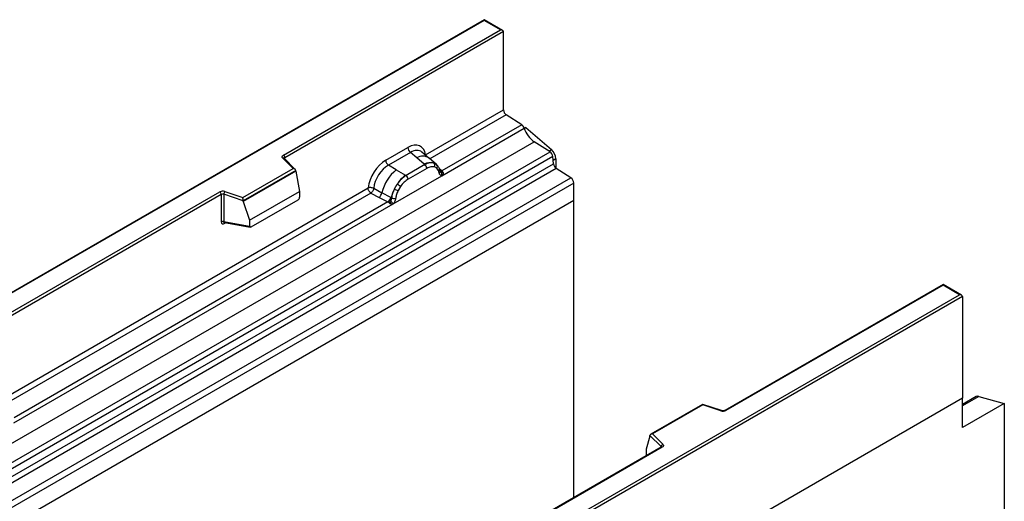
# Model space of a CAD drawing. Units: millimetres. Extents: x 0 to 420, y 0 to 297.
# Drawn here: x 117 to 156, y 72 to 91 of the extents above; entities that cross this region are included whole.
import ezdxf

# ---------------------------------------------------------------- set-up
doc = ezdxf.new("R2010")
doc.units = ezdxf.units.MM

msp = doc.modelspace()

# ---------------------------------------------------------------- linework, layer by layer
at = {"color": 7, "linetype": 'Continuous', "lineweight": 25}
for p, q in [((135.2394, 91.0723), (76.3484, 57.0752)), ((135.2394, 91.0441), (76.4317, 57.0952)), ((135.9709, 90.65), (135.2394, 91.0723)), ((135.2394, 91.0723), (135.2394, 91.0441)), ((135.8876, 90.67), (135.2394, 91.0441)), ((127.3318, 85.7308), (135.8876, 90.67)), ((136.0055, 90.6019), (127.3907, 85.6287)), ((136.0055, 87.5183), (136.0055, 90.6019)), ((132.9283, 85.7419), (136.0055, 87.5183)), ((136.7213, 86.9265), (136.1161, 87.3186)), ((133.5698, 84.9174), (136.82, 86.7937)), ((136.7213, 86.9265), (133.5762, 85.1108)), ((136.8894, 86.8245), (136.8226, 86.7859)), ((136.8894, 86.8245), (137.8908, 85.9494)), ((78.2888, 52.2454), (137.2144, 86.2624)), ((137.8398, 85.8572), (137.2144, 86.2624)), ((78.9142, 51.8402), (137.8398, 85.8572)), ((131.3635, 85.5294), (132.2329, 86.0313)), ((132.3384, 85.835), (131.469, 85.3332)), ((132.5895, 85.6219), (132.3384, 85.835)), ((133.0671, 85.6162), (132.7896, 85.8517)), ((137.9497, 85.6733), (79.0241, 51.6563)), ((79.0505, 51.3736), (137.9761, 85.3906)), ((127.714, 85.2061), (127.3053, 85.6147)), ((127.799, 85.1708), (127.3643, 85.6055)), ((127.3643, 85.6055), (127.3644, 85.6051)), ((132.884, 85.3723), (132.5895, 85.6219)), ((133.3653, 85.3634), (133.0694, 85.6142)), ((133.3683, 85.3607), (133.2609, 85.4214)), ((137.9761, 85.3906), (137.9497, 85.6733)), ((138.0679, 85.5836), (138.0679, 85.2228)), ((138.086, 85.2067), (79.1604, 51.1897)), ((125.7302, 84.0608), (127.714, 85.2061)), ((127.8181, 85.1301), (125.7439, 83.9327)), ((127.8181, 85.0984), (125.7439, 83.901)), ((127.8181, 85.0984), (127.8181, 85.1301)), ((127.8181, 85.0984), (127.9646, 84.2997)), ((131.7792, 85.1541), (131.469, 85.3332)), ((131.7792, 85.1541), (132.1424, 84.9442)), ((132.9022, 85.3569), (132.1649, 84.9313)), ((132.9813, 85.2097), (132.244, 84.7841)), ((132.9022, 85.3569), (132.884, 85.3723)), ((133.3748, 85.2152), (133.2835, 85.2669)), ((133.3901, 85.3318), (133.3531, 85.3735)), ((133.5078, 85.0864), (133.5062, 85.0912)), ((133.5762, 85.1108), (133.5824, 85.1044)), ((133.5824, 85.1044), (133.608, 85.0748)), ((133.608, 85.0748), (133.6307, 85.0441)), ((138.6643, 84.832), (138.086, 85.2067)), ((79.7388, 50.815), (138.6643, 84.832)), ((138.775, 84.6323), (79.8494, 50.6153)), ((131.6556, 83.8123), (133.5698, 84.9174)), ((132.1424, 84.9442), (132.1649, 84.9313)), ((133.5698, 84.9174), (133.5664, 84.9178)), ((138.775, 83.9438), (138.775, 84.6323)), ((88.1463, 63.1095), (124.8212, 84.2815)), ((116.0638, 76.0063), (130.6681, 84.4371)), ((125.0224, 84.2967), (125.7302, 84.0608)), ((125.9975, 83.1642), (127.9646, 84.2997)), ((127.9646, 84.2997), (127.9646, 84.0695)), ((130.7787, 84.2374), (131.1032, 84.0673)), ((130.8877, 84.424), (131.2116, 84.2513)), ((131.5598, 84.0657), (131.2116, 84.2513)), ((131.7059, 84.401), (131.8133, 84.5858)), ((131.9418, 84.4923), (131.8506, 84.3353)), ((138.775, 83.9438), (79.8494, 49.9268)), ((124.8801, 84.1794), (88.2052, 63.0074)), ((131.4519, 83.8845), (116.7117, 75.3752)), ((124.8801, 84.1794), (124.8801, 83.102)), ((124.9807, 84.187), (124.9807, 83.1096)), ((125.7439, 83.9327), (124.9807, 84.187)), ((125.7439, 83.901), (125.7439, 83.9327)), ((125.7439, 83.901), (125.9975, 83.1642)), ((126.0558, 82.9016), (127.9063, 83.9699)), ((131.1032, 84.0673), (131.4519, 83.8845)), ((131.4615, 83.88), (131.4519, 83.8845)), ((131.4966, 83.8559), (131.4615, 83.88)), ((131.5224, 83.827), (131.4966, 83.8559)), ((131.5598, 84.0657), (131.5773, 84.0557)), ((131.5908, 84.0472), (131.5773, 84.0557)), ((138.775, 72.2269), (138.775, 83.9438)), ((116.7053, 75.1817), (131.6556, 83.8123)), ((131.6589, 83.8167), (131.6556, 83.8123)), ((124.9807, 83.1096), (125.9975, 82.934)), ((125.0053, 83.0706), (125.0043, 83.0701)), ((125.0048, 83.0697), (126.0233, 82.8938)), ((125.9975, 83.1642), (125.9975, 82.934)), ((153.3296, 80.6291), (144.7321, 75.6659)), ((153.3296, 80.6009), (144.7738, 75.6618)), ((154.0611, 80.2068), (153.3296, 80.6291)), ((153.3296, 80.6291), (153.3296, 80.6009)), ((153.9778, 80.2267), (153.3296, 80.6009)), ((95.1701, 46.2778), (153.9778, 80.2267)), ((154.0956, 80.1587), (95.1701, 46.1417)), ((154.0956, 80.1587), (154.0956, 76.1442)), ((154.0956, 76.1442), (95.1701, 42.1272)), ((154.6361, 76.2114), (154.0956, 75.8994)), ((154.0956, 74.9866), (154.0956, 76.1442)), ((154.7441, 76.2202), (155.7455, 75.939)), ((143.8551, 75.905), (141.8074, 74.7228)), ((143.8648, 75.8824), (141.881, 74.7372)), ((144.599, 75.6575), (143.8561, 75.9051)), ((144.5726, 75.6465), (143.8648, 75.8824)), ((155.7455, 75.939), (154.0956, 74.9866)), ((155.7455, 75.939), (155.7455, 71.7892)), ((141.7769, 74.6454), (141.6304, 74.1395)), ((142.2175, 74.2365), (141.7769, 74.677)), ((141.7769, 74.6454), (141.7769, 74.677)), ((141.881, 74.7372), (142.2897, 74.3286)), ((142.2215, 74.2165), (105.5466, 53.0446)), ((142.2632, 74.2124), (105.5883, 53.0405)), ((141.6304, 74.1395), (141.6304, 73.9093))]:
    msp.add_line(p, q, dxfattribs=at)
at = {"color": 8, "linetype": 'Continuous', "lineweight": 25}
for p, q in [((136.1161, 87.3186), (133.1076, 85.5818)), ((137.7885, 85.8904), (137.8908, 85.9494)), ((127.3907, 85.5791), (127.3907, 85.6287)), ((138.0679, 85.5836), (137.9637, 85.5234)), ((133.3683, 85.3607), (133.3767, 85.3526)), ((133.3982, 85.3204), (133.386, 85.3368)), ((133.5762, 85.1108), (133.4748, 85.1923)), ((133.508, 85.0868), (133.5532, 85.0568)), ((130.7787, 84.2374), (116.2431, 75.8462)), ((124.9967, 83.0372), (125.0419, 83.0633)), ((154.7441, 76.2202), (154.0956, 75.8459)), ((142.2175, 74.2142), (142.2175, 74.2365)), ((141.6304, 73.9093), (141.6488, 73.8859))]:
    msp.add_line(p, q, dxfattribs=at)
at = {"color": 7, "linetype": 'Continuous', "lineweight": 25, "flags": 128}
for points in [[(127.3053, 85.6147), (127.2937, 85.6289), (127.2862, 85.644), (127.2831, 85.6596), (127.2844, 85.6753), (127.2902, 85.6907), (127.3002, 85.7053), (127.3142, 85.7188), (127.3318, 85.7308)], [(142.2897, 74.3286), (142.3013, 74.3143), (142.3088, 74.2992), (142.3119, 74.2836), (142.3106, 74.2679), (142.3048, 74.2525), (142.2948, 74.2379), (142.2808, 74.2244), (142.2632, 74.2124)]]:
    msp.add_lwpolyline(points, dxfattribs=at)
at = {"color": 7, "linetype": 'Continuous', "lineweight": 25}
for centre, radius, start, end in [((136.2634, 87.5307), 0.2582, 182.75234, 235.22641), ((136.5701, 86.7112), 0.2632, 18.27428, 54.90886), ((137.8196, 87.1238), 1.0527, 198.27428, 234.90886), ((132.492, 86.0441), 0.2594, 182.82915, 233.70446), ((137.689, 85.6424), 0.2624, 6.77916, 54.95325), ((137.5461, 85.5568), 0.5224, 2.93518, 48.72132), ((127.2628, 85.6229), 0.1281, 2.60548, 57.39452), ((131.6226, 85.5422), 0.2594, 182.82915, 233.70446), ((133.1378, 84.8949), 0.5407, 76.84826, 117.99634), ((133.1687, 85.329), 0.1306, 331.5798, 45.07174), ((138.2367, 85.4216), 0.2624, 186.77916, 234.95325), ((132.8033, 83.8804), 1.6344, 128.8014, 166.88446), ((132.787, 85.2001), 0.1946, 2.82915, 53.70446), ((133.29, 85.2843), 0.1093, 320.81245, 44.31338), ((133.4372, 85.0838), 0.0684, 299.46635, 51.73442), ((133.5349, 85.2054), 0.1497, 277.03443, 299.25259), ((133.4335, 84.9753), 0.1449, 336.60646, 34.22448), ((132.9925, 83.8335), 1.3987, 127.42814, 147.46255), ((132.0497, 84.7745), 0.1946, 2.82915, 53.70446), ((138.517, 84.6199), 0.2582, 2.75234, 55.22641), ((124.9401, 84.0488), 0.2612, 71.63088, 117.06152), ((124.7522, 84.1736), 0.1281, 2.60548, 57.39452), ((125.1536, 84.1842), 0.1729, 139.36052, 179.04605), ((130.9058, 84.3075), 0.3109, 309.41358, 349.58554), ((133.0928, 83.6877), 1.5596, 152.78218, 166.35089), ((132.1758, 85.243), 0.9642, 240.83431, 250.28509), ((131.3559, 83.8215), 0.8907, 48.86311, 59.09785), ((124.9396, 84.0631), 0.1306, 71.63088, 117.06152), ((131.2544, 84.1249), 0.3111, 309.41271, 349.03627), ((131.2528, 84.1436), 0.3362, 308.37384, 344.84849), ((131.2423, 84.2374), 0.4586, 303.68004, 313.56526), ((131.2742, 83.4809), 0.5107, 41.11452, 56.19149), ((131.691, 84.2595), 0.2348, 244.74115, 285.69658), ((124.9396, 82.9856), 0.1306, 71.63088, 117.06152), ((154.7002, 76.0922), 0.1354, 71.05298, 118.24462), ((144.6549, 75.8944), 0.2612, 251.63088, 297.06152), ((142.323, 74.2281), 0.1059, 108.36942, 175.46591)]:
    msp.add_arc(centre, radius, start, end, dxfattribs=at)
at = {"color": 8, "linetype": 'Continuous', "lineweight": 25}
for centre, radius, start, end in [((127.3275, 85.5632), 0.056, 49.04219, 113.36798), ((127.4115, 85.5868), 0.0468, 116.35053, 160.56702), ((132.8236, 85.2538), 0.4363, 55.73191, 122.4513), ((133.5251, 85.2093), 0.1109, 259.46244, 297.43242), ((133.5318, 85.1974), 0.1059, 256.32422, 298.59259), ((125.0441, 83.0402), 0.0475, 142.99852, 183.54878), ((144.5945, 75.631), 0.0268, 80.54725, 144.81719), ((144.7493, 75.6275), 0.0421, 54.44135, 113.63362), ((142.1924, 74.2097), 0.0367, 16.07592, 46.82639), ((142.2388, 74.1783), 0.0419, 54.38242, 114.30712)]:
    msp.add_arc(centre, radius, start, end, dxfattribs=at)
at = {"color": 7, "linetype": 'Continuous', "lineweight": 25}
for centre, major_axis, ratio, start_param, end_param in [((135.8876, 90.6019), (0.1179, 0), 0.5773815, 0, 1.5707963), ((132.2251, 85.2058), (0.5055, 0.8756), 0.5711071, 5.6515079, 7.0630407), ((131.3713, 84.7129), (0.5, 0.8661), 0.583725, 0.7907783, 2.2023111), ((127.714, 85.138), (0.1038, -0.0137), 0.6469225, 0.0849616, 1.6557579), ((131.4891, 84.6448), (0.4166, 0.7217), 0.6102578, 0.7907755, 2.2023131), ((125.7302, 83.9928), (-0.0092, 0.0908), 0.1120238, 3.9774107, 5.5482071), ((127.9036, 84.0374), (0.0431, 0.0715), 0.6036948, 3.9706218, 5.4964595), ((126.0585, 82.9723), (0.0448, 0.075), 0.5518016, 2.3963389, 3.9221766), ((153.9778, 80.1587), (0.1179, 0), 0.5773815, 0, 1.5707963), ((143.8648, 75.8143), (-0.0092, 0.0908), 0.1120238, 5.5482071, 6.333524), ((141.881, 74.6691), (0.1038, -0.0137), 0.6469225, 1.6557579, 3.2265542), ((141.6914, 73.9476), (0.0448, 0.075), 0.5518016, 2.3963389, 2.9320165)]:
    msp.add_ellipse(centre, major_axis=major_axis, ratio=ratio, start_param=start_param, end_param=end_param, dxfattribs=at)
at = {"color": 8, "linetype": 'Continuous', "lineweight": 25}
msp.add_ellipse((132.343, 85.1377), major_axis=(0.3974, 0.7474), ratio=0.5681774, start_param=6.1597425, end_param=7.0431962, dxfattribs=at)
at = {"color": 7, "linetype": 'Continuous', "lineweight": 25}
for points, knots in [([(133.2609, 85.4214), (133.2063, 85.43), (133.0971, 85.4471), (132.9672, 85.387), (132.9022, 85.3569)], [0, 0, 0, 0, 0.4996059, 1, 1, 1, 1]), ([(133.2835, 85.2669), (133.2374, 85.274), (133.145, 85.2883), (133.0359, 85.2359), (132.9813, 85.2097)], [0, 0, 0, 0, 0.49901725, 1, 1, 1, 1]), ([(133.4708, 85.0243), (133.4611, 85.0632), (133.4418, 85.1407), (133.3971, 85.1904), (133.3748, 85.2152)], [0, 0, 0, 0, 0.501529, 1, 1, 1, 1]), ([(133.5062, 85.0911), (133.4948, 85.1388), (133.4719, 85.2348), (133.4175, 85.2993), (133.3901, 85.3318)], [0, 0, 0, 0, 0.4968831, 1, 1, 1, 1]), ([(133.5664, 84.9178), (133.5545, 84.9207), (133.5307, 84.9264), (133.5029, 84.9496), (133.4813, 84.9814), (133.4743, 85.01), (133.4708, 85.0243)], [0, 0, 0, 0, 0.2498795, 0.5008696, 0.750077, 1, 1, 1, 1]), ([(133.6307, 85.0441), (133.6281, 85.0428), (133.6228, 85.04), (133.6093, 85.0392), (133.5962, 85.0422), (133.5824, 85.0461), (133.5694, 85.0502), (133.5593, 85.0543), (133.5532, 85.0568)], [0, 0, 0, 0, 0.1096864, 0.2296011, 0.5005256, 0.589818, 0.7503202, 1, 1, 1, 1]), ([(133.6307, 85.0441), (133.6317, 85.0311), (133.6338, 85.005), (133.6214, 84.9676), (133.599, 84.937), (133.5798, 84.9241), (133.5698, 84.9174)], [0, 0, 0, 0, 0.2510847, 0.5012097, 0.7406195, 1, 1, 1, 1]), ([(132.1649, 84.9313), (132.1017, 84.8873), (131.9754, 84.7995), (131.8673, 84.657), (131.8133, 84.5858)], [0, 0, 0, 0, 0.50039414, 1, 1, 1, 1]), ([(132.244, 84.7841), (132.1894, 84.7472), (132.0804, 84.6737), (131.988, 84.5527), (131.9418, 84.4923)], [0, 0, 0, 0, 0.5009852, 1, 1, 1, 1]), ([(130.8877, 84.424), (130.8841, 84.4078), (130.8767, 84.3746), (130.8519, 84.3215), (130.8181, 84.2712), (130.7921, 84.2488), (130.7787, 84.2374)], [0, 0, 0, 0, 0.2331501, 0.4770322, 0.73244, 1, 1, 1, 1]), ([(131.7059, 84.401), (131.6794, 84.3415), (131.6264, 84.2226), (131.6027, 84.1056), (131.5908, 84.0472)], [0, 0, 0, 0, 0.5003149, 1, 1, 1, 1]), ([(131.8506, 84.3353), (131.8283, 84.2848), (131.7835, 84.1835), (131.7642, 84.0836), (131.7545, 84.0335)], [0, 0, 0, 0, 0.4984709, 1, 1, 1, 1]), ([(131.5583, 83.9052), (131.5537, 83.8905), (131.5468, 83.8685), (131.5386, 83.8452), (131.5313, 83.8331), (131.5257, 83.8293), (131.5224, 83.827)], [0, 0, 0, 0, 0.4995263, 0.7499547, 0.8512902, 1, 1, 1, 1]), ([(131.5908, 84.0472), (131.5882, 84.0233), (131.5828, 83.9756), (131.5665, 83.9286), (131.5583, 83.9052)], [0, 0, 0, 0, 0.50018, 1, 1, 1, 1]), ([(131.7545, 84.0335), (131.751, 84.0151), (131.7439, 83.9783), (131.7224, 83.9217), (131.6946, 83.8663), (131.6708, 83.8332), (131.6589, 83.8167)], [0, 0, 0, 0, 0.2500546, 0.5008566, 0.7502597, 1, 1, 1, 1]), ([(131.6556, 83.8123), (131.6451, 83.8072), (131.6248, 83.7973), (131.5916, 83.7958), (131.5577, 83.8065), (131.5342, 83.8202), (131.5224, 83.827)], [0, 0, 0, 0, 0.2593535, 0.4987894, 0.7489148, 1, 1, 1, 1]), ([(124.8801, 83.102), (124.8817, 83.086), (124.884, 83.0616), (124.8985, 83.039), (124.9134, 83.0268), (124.9318, 83.0205), (124.9591, 83.02), (124.9819, 83.0304), (124.9967, 83.0372)], [0, 0, 0, 0, 0.2393292, 0.3679055, 0.4968371, 0.6259341, 0.7563127, 1, 1, 1, 1]), ([(125.0049, 83.0698), (125.0046, 83.0698), (125.0006, 83.0701), (124.9943, 83.0729), (124.9866, 83.0784), (124.9816, 83.0867), (124.9793, 83.0972), (124.9802, 83.1054), (124.9807, 83.1096)], [0, 0, 0, 0, 0.01434585, 0.20171316, 0.3954733, 0.59130719, 0.79196354, 1, 1, 1, 1]), ([(144.7321, 75.6659), (144.7267, 75.6632), (144.7155, 75.6575), (144.6883, 75.6507), (144.6562, 75.648), (144.6239, 75.6504), (144.6067, 75.6553), (144.599, 75.6575)], [0, 0, 0, 0, 0.18525901, 0.38051508, 0.5943113, 0.81876931, 1, 1, 1, 1]), ([(142.2313, 74.2238), (142.231, 74.2234), (142.2306, 74.2225), (142.2242, 74.2183), (142.2215, 74.2165)], [0, 0, 0, 0, 0.5832775, 1, 1, 1, 1])]:
    msp.add_open_spline(points, degree=3, knots=knots, dxfattribs=at)
for points in [[(130.8877, 84.424), (130.8705, 84.4308), (130.8362, 84.4444), (130.775, 84.4529), (130.715, 84.4516), (130.6837, 84.442), (130.6681, 84.4371)], [(130.7787, 84.2374), (130.764, 84.2488), (130.7346, 84.2717), (130.6982, 84.3245), (130.673, 84.3829), (130.6697, 84.419), (130.6681, 84.4371)]]:
    msp.add_open_spline(points, degree=3, dxfattribs=at)

doc.saveas('drawing.dxf')
